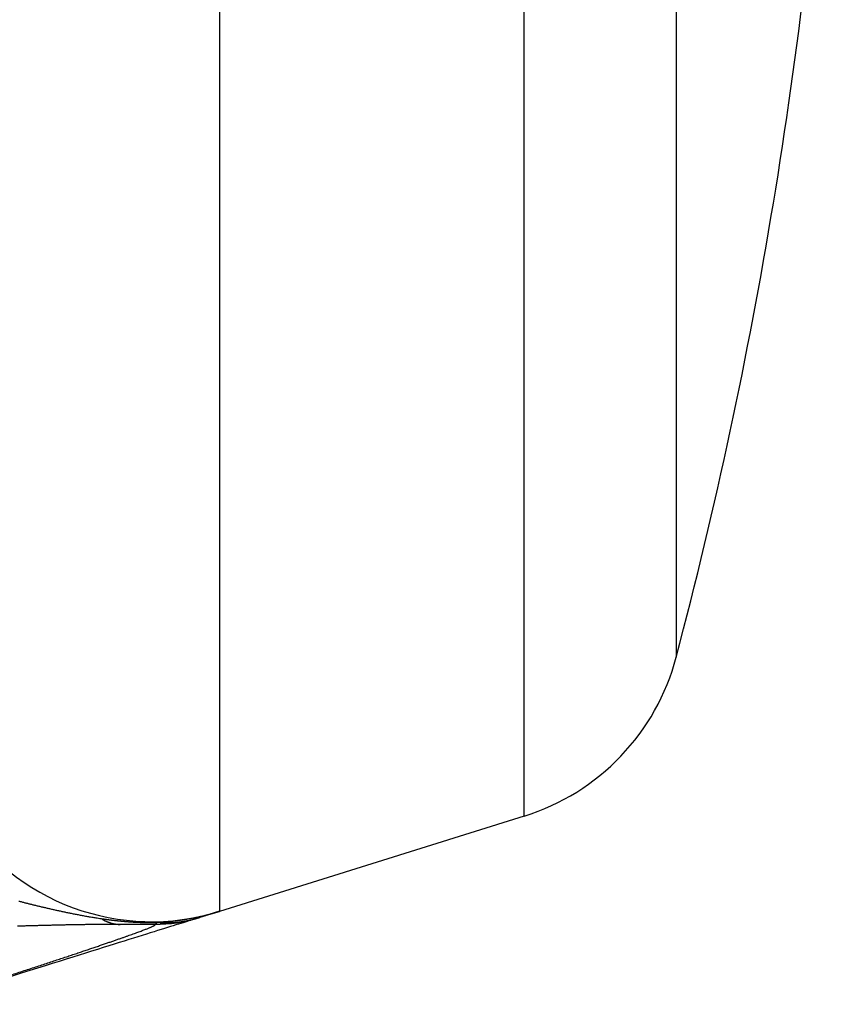
# Model space of a CAD drawing. Extents: x 183 to 841, y 0 to 515.
# Drawn here: x 704 to 715, y 181 to 194 of the extents above; entities that cross this region are included whole.
import ezdxf

# ---------------------------------------------------------------- set-up
doc = ezdxf.new("R2010")
doc.units = 0
doc.linetypes.add('HIDDENNEW0', pattern=[4.5, 1.5, -1.5, 1.5])
doc.layers.add('MUOTOVIIVAT', color=40, linetype='HIDDENNEW0')
doc.layers.add('TANGVIIVATNONDEF', color=3, linetype='HIDDENNEW0')

msp = doc.modelspace()

# ---------------------------------------------------------------- linework, layer by layer
at = {"layer": 'MUOTOVIIVAT', "color": 40, "linetype": 'CONTINUOUS'}
for p, q in [((711.04881, 183.10428), (707.0271, 181.84706)), ((706.16997, 181.67459), (705.71971, 181.67459))]:
    msp.add_line(p, q, dxfattribs=at)
for points in [[(707.0271, 181.8471), (707.02371, 181.84604, -0.00001196), (707.02024, 181.84495, -0.00001168), (707.0167, 181.84385, -0.00001103), (707.01309, 181.84272, -0.00001006), (707.00942, 181.84157, -0.00000926), (707.00567, 181.84039, -0.00000856), (707.00185, 181.8392, -0.0000079), (706.99796, 181.83798, -0.00000723), (706.99399, 181.83674, -0.00000662), (706.98996, 181.83548, -0.00000602), (706.98585, 181.83419, -0.00000549), (706.98167, 181.83289, -0.00000494), (706.97742, 181.83156, -0.00000446), (706.97309, 181.8302, -0.00000396), (706.96869, 181.82883, -0.00000352), (706.96422, 181.82743, -0.00000307), (706.95967, 181.82601, -0.00000268), (706.95505, 181.82456, -0.00000227), (706.95035, 181.8231, -0.00000191), (706.94559, 181.82161, -0.00000153), (706.94074, 181.82009, -0.00000121), (706.93582, 181.81855, -0.00000086), (706.93082, 181.81699, -0.00000057), (706.92575, 181.81541, -0.00000026), (706.92061, 181.8138, -0.0000002), (706.91538, 181.81216, -0.00000035), (706.91008, 181.81051, -0.00000048), (706.90471, 181.80883, -0.00000063), (706.89925, 181.80712, -0.00000075), (706.89372, 181.80539, -0.00000089), (706.88812, 181.80364, -0.000001), (706.88243, 181.80186, -0.00000112), (706.87667, 181.80006, -0.00000122), (706.87083, 181.79824, -0.00000134), (706.86491, 181.79639, -0.00000143), (706.85892, 181.79451, -0.00000152), (706.85285, 181.79262, -0.00000163), (706.84669, 181.79069, -0.00000178), (706.84045, 181.78874, -0.00000178), (706.83416, 181.78677, -0.00000171), (706.82782, 181.78479, -0.00000202), (706.8213, 181.78276, -0.0000026), (706.81453, 181.78064, -0.00000193), (706.80813, 181.77864, -0.00000045), (706.80231, 181.77682, -0.00000304), (706.79464, 181.77443, -0.0000055), (706.78261, 181.77067, -0.00000262), (706.76671, 181.7657, -0.00000133)], [(706.76671, 181.7657), (706.76587, 181.76544, -0.00076988), (706.76344, 181.76467, -0.00007053), (706.75934, 181.76339, -0.00002451), (706.75362, 181.7616, -0.0000126), (706.74619, 181.75928, -0.00000745), (706.73709, 181.75643, -0.00000495), (706.72623, 181.75304, -0.00000346), (706.71366, 181.74911, -0.00000256), (706.69929, 181.74462, -0.00000194), (706.68318, 181.73958, -0.00000152), (706.66522, 181.73396, -0.0000012), (706.64547, 181.72779, -0.00000097), (706.62383, 181.72102, -0.00000079), (706.60036, 181.71369, -0.00000065), (706.57495, 181.70574, -0.00000054), (706.54768, 181.69722, -0.00000045), (706.51843, 181.68807, -0.00000037), (706.48726, 181.67833, -0.00000031), (706.45407, 181.66796, -0.00000026), (706.41893, 181.65697, -0.00000022), (706.38173, 181.64534, -0.00000018), (706.34252, 181.63308, -0.00000015), (706.30122, 181.62017, -0.00000012), (706.25787, 181.60662, -0.0000001), (706.21237, 181.5924, -0.00000008), (706.16479, 181.57752, -0.00000006), (706.11502, 181.56196, -0.00000004), (706.06313, 181.54574, -0.00000003), (706.009, 181.52882, -0.00000002), (705.9527, 181.51122), (705.8941, 181.4929), (705.83325, 181.47388, -0.00000003), (705.77002, 181.45412, -0.00000004), (705.7045, 181.43363, -0.00000006), (705.63656, 181.41239, -0.00000007), (705.56627, 181.39042, -0.00000008), (705.49352, 181.36768, -0.00000009), (705.41838, 181.34419, -0.0000001), (705.34073, 181.31992, -0.0000001), (705.26065, 181.29488, -0.00000011), (705.17801, 181.26905, -0.00000012), (705.09289, 181.24244, -0.00000012), (705.00517, 181.21502, -0.00000013), (704.91492, 181.18681, -0.00000013), (704.82201, 181.15776, -0.00000014), (704.72656, 181.12792, -0.00000014), (704.62847, 181.09726, -0.00000014), (704.52763, 181.06574, -0.00000015), (704.42384, 181.03329, -0.00000015), (704.31793, 181.00019, -0.00000014), (704.21004, 180.96646, -0.00000016), (704.09731, 180.93122, -0.0000002), (703.9786, 180.89411, -0.00000014), (703.86555, 180.85878, -0.00000003), (703.76199, 180.8264, -0.00000022), (703.6225, 180.7828, -0.00000038), (703.39922, 180.713, -0.00000017), (703.10175, 180.62001, -0.00000009)]]:
    msp.add_lwpolyline(points, format="xyb", dxfattribs=at)
for centre, radius, start, end in [((650.20254, 201.77459), 65, 345.22934, 356.03019), ((710.15369, 185.96765), 3, 287.35963, 345.22934), ((706.13199, 184.71044), 3, 212.22563, 287.35963), ((706.16997, 183.67459), 2, 270, 287.35964)]:
    msp.add_arc(centre, radius, start, end, dxfattribs=at)
at = {"layer": 'TANGVIIVATNONDEF', "color": 3, "linetype": 'CONTINUOUS'}
for p, q in [((707.0271, 221.70208), (707.0271, 181.8471)), ((711.0488, 183.10433), (711.0488, 220.44485)), ((713.05453, 218.34637), (713.05453, 185.20281))]:
    msp.add_line(p, q, dxfattribs=at)
for points in [[(711.0488, 183.10433), (711.0488, 183.10433, 0.00023647), (711.0488, 183.10432, 0.00020445), (711.0488, 183.10432, 0.00028242), (711.0488, 183.10432, 0.00050566), (711.0488, 183.10432, 0.00070889), (711.0488, 183.10432, 0.00091925), (711.0488, 183.10431, 0.0011497), (711.0488, 183.10431, 0.00142622), (711.0488, 183.10431, 0.00171298), (711.0488, 183.10431, 0.00203163), (711.0488, 183.10431, 0.0023601), (711.0488, 183.10431, 0.00271312), (711.0488, 183.1043, 0.00306554), (711.0488, 183.1043, 0.00342383), (711.0488, 183.1043, 0.0037651), (711.0488, 183.1043, 0.00408743), (711.0488, 183.1043, 0.00437039), (711.0488, 183.1043, 0.00460636), (711.0488, 183.1043, 0.00478164), (711.0488, 183.1043, 0.00488798), (711.0488, 183.10429, 0.004918), (711.0488, 183.10429, 0.00486786), (711.0488, 183.10429, 0.00475089), (711.0488, 183.10429, 0.00456499), (711.0488, 183.10429, 0.00430717), (711.0488, 183.10429, 0.00398871), (711.0488, 183.10429, 0.00368819), (711.0488, 183.10429, 0.0033751), (711.0488, 183.10428, 0.00294084), (711.0488, 183.10428, 0.00246622), (711.0488, 183.10428, 0.00230039), (711.0488, 183.10428, 0.00216442), (711.0488, 183.10428, 0.00147148), (711.0488, 183.10428, 0.0007502), (711.0488, 183.10427, 0.00135596), (711.0488, 183.10427, 0.00130639), (711.0488, 183.10427, 0.00050301), (711.0488, 183.10426, 0.00027874)], [(704.3789, 181.98277, 0.00039946), (704.39947, 181.97739, 0.00040202), (704.42013, 181.97203, 0.00040367), (704.44088, 181.96668, 0.00040596), (704.46174, 181.96133, 0.00040735), (704.48269, 181.956, 0.00040938), (704.50374, 181.95069, 0.00041051), (704.52489, 181.94538, 0.00041227), (704.54614, 181.94008, 0.00041316), (704.5675, 181.9348, 0.0004147), (704.58897, 181.92952, 0.00041531), (704.61055, 181.92426, 0.00041646), (704.63224, 181.91901, 0.00041701), (704.65404, 181.91377, 0.00041841), (704.67596, 181.90854, 0.00041807), (704.698, 181.90333, 0.00041737), (704.72015, 181.89812, 0.00042003), (704.74243, 181.89293, 0.00042784), (704.76484, 181.88774, 0.00043818), (704.78739, 181.88257, 0.00045492), (704.81009, 181.8774, 0.00046722), (704.83296, 181.87225, 0.00048027), (704.856, 181.8671, 0.00049019), (704.87922, 181.86196, 0.00050185), (704.90264, 181.85683, 0.00051023), (704.92626, 181.8517, 0.00052019), (704.9501, 181.84658, 0.00052646), (704.97416, 181.84146, 0.00053383), (704.99846, 181.83635, 0.00053953), (705.02301, 181.83124, 0.00054815), (705.04783, 181.82613, 0.00054809), (705.0729, 181.82103, 0.00054427), (705.09825, 181.81593, 0.00058954), (705.12393, 181.81084, 0.00069197), (705.15, 181.80574, 0.00072187), (705.17632, 181.80067, 0.00071355), (705.20286, 181.79565, 0.00088549), (705.23033, 181.79057, 0.00118745), (705.25902, 181.7854, 0.00087112), (705.28621, 181.78055, 0.00016445), (705.31101, 181.77618, 0.00143198), (705.34421, 181.77065, 0.00258727), (705.39717, 181.76223, 0.00119861), (705.46761, 181.75128, 0.00060099)], [(706.2062, 181.69923), (706.22114, 181.70029, 0.00087053), (706.23619, 181.70141, 0.00084764), (706.25134, 181.7026, 0.00084619), (706.26659, 181.70384, 0.00086979), (706.28194, 181.70514, 0.00088395), (706.29738, 181.70651, 0.00089625), (706.31291, 181.70794, 0.00090694), (706.32852, 181.70944, 0.00092257), (706.34423, 181.71101, 0.00093466), (706.36001, 181.71264, 0.00094996), (706.37588, 181.71435, 0.00096223), (706.39182, 181.71612, 0.00097816), (706.40784, 181.71797, 0.00099096), (706.42392, 181.71989, 0.0010073), (706.44008, 181.72189, 0.00102057), (706.4563, 181.72396, 0.00103742), (706.47258, 181.72612, 0.00105119), (706.48892, 181.72834, 0.00106855), (706.50532, 181.73065, 0.00108286), (706.52178, 181.73304, 0.00110077), (706.53828, 181.73552, 0.00111563), (706.55484, 181.73808, 0.0011341), (706.57144, 181.74072, 0.00114955), (706.58808, 181.74345, 0.00116864), (706.60476, 181.74627, 0.00118466), (706.62148, 181.74917, 0.00120429), (706.63824, 181.75217, 0.00121547), (706.65502, 181.75525, 0.00122358), (706.67184, 181.75843, 0.00123018), (706.68868, 181.7617, 0.00123915), (706.70555, 181.76506, 0.00124615), (706.72244, 181.76852, 0.00125512), (706.73935, 181.77207, 0.00126423), (706.75627, 181.77571, 0.00127722), (706.77321, 181.77944, 0.00128272), (706.79016, 181.78327, 0.00128555), (706.80711, 181.7872, 0.00130736), (706.82408, 181.79122, 0.0013482), (706.84108, 181.79535, 0.00131806), (706.85801, 181.79955, 0.00123771), (706.87484, 181.80382, 0.00138526), (706.89193, 181.80827, 0.00168068), (706.90941, 181.81294, 0.0012739), (706.92582, 181.81738, 0.00040937), (706.94065, 181.82144, 0.00184554), (706.95966, 181.82689, 0.00324135), (706.98888, 181.83556, 0.00158686), (707.0271, 181.8471, 0.00083624)], [(704.29545, 181.01257, 0.00014081), (704.3867, 181.04238, 0.00014613), (704.47541, 181.07141, 0.00015106), (704.5615, 181.09964, 0.00015709), (704.64509, 181.12711, 0.00016271), (704.72611, 181.1538, 0.00016959), (704.80468, 181.17975, 0.00017605), (704.88074, 181.20492, 0.00018395), (704.9544, 181.22936, 0.00019144), (705.02558, 181.25305, 0.00020059), (705.09442, 181.27601, 0.00020937), (705.16083, 181.29823, 0.00022004), (705.22494, 181.31974, 0.00023032), (705.28669, 181.34053, 0.00024303), (705.34618, 181.36062, 0.00025565), (705.40334, 181.38, 0.00027039), (705.45831, 181.39869, 0.00028414), (705.511, 181.41669, 0.00030387), (705.56153, 181.43402, 0.000327), (705.60986, 181.45066, 0.00035657), (705.6561, 181.46667, 0.00039093), (705.7002, 181.48201, 0.00042753), (705.74225, 181.49673, 0.00046303), (705.78219, 181.5108, 0.00050714), (705.82014, 181.52425, 0.00055575), (705.85601, 181.53706, 0.00061476), (705.88992, 181.54927, 0.00067917), (705.92181, 181.56086, 0.00075904), (705.95178, 181.57186, 0.00084829), (705.97976, 181.58225, 0.00096032), (706.00586, 181.59206, 0.00108762), (706.03002, 181.60127, 0.00125272), (706.05234, 181.60992, 0.00144797), (706.07276, 181.61798, 0.00169988), (706.09138, 181.62548, 0.00199691), (706.10814, 181.63242, 0.00243728), (706.12313, 181.63881, 0.0030448), (706.13631, 181.64465, 0.00376444), (706.14778, 181.64995, 0.00449819), (706.1575, 181.65471, 0.00658203), (706.16547, 181.65895, 0.01140474), (706.17161, 181.66268, 0.01434075), (706.17637, 181.66586, 0.00723887), (706.17984, 181.66849, 0.03879737), (706.18065, 181.67074, 0.35499744), (706.17725, 181.67277, 0.15426103), (706.16999, 181.67457, 0.03844065)], [(705.71972, 181.67457), (705.69539, 181.67457, 0.00021063), (705.67104, 181.67454, 0.00021084), (705.64666, 181.67449, 0.00020971), (705.62225, 181.67442, 0.00020692), (705.5978, 181.67433, 0.00020451), (705.5733, 181.67422, 0.00020217), (705.54875, 181.67409, 0.00019977), (705.52415, 181.67394, 0.00019697), (705.49948, 181.67377, 0.00019424), (705.47474, 181.67358, 0.00019125), (705.44993, 181.67338, 0.00018832), (705.42503, 181.67315, 0.00018509), (705.40005, 181.6729, 0.00018195), (705.37497, 181.67264, 0.00017854), (705.3498, 181.67235, 0.0001754), (705.32453, 181.67205, 0.00017231), (705.29916, 181.67172, 0.00016943), (705.2737, 181.67138, 0.00016647), (705.24815, 181.67102, 0.00016372), (705.22252, 181.67065, 0.00016089), (705.19679, 181.67025, 0.00015826), (705.17097, 181.66984, 0.00015555), (705.14508, 181.66941, 0.00015305), (705.1191, 181.66896, 0.00015045), (705.09303, 181.6685, 0.00014805), (705.06689, 181.66802, 0.00014554), (705.04067, 181.66752, 0.00014327), (705.01438, 181.66701, 0.00014096), (704.98801, 181.66648, 0.00013859), (704.96157, 181.66593, 0.00013582), (704.93506, 181.66537, 0.0001331), (704.90848, 181.66479, 0.00012996), (704.88184, 181.6642, 0.00012716), (704.85513, 181.66359, 0.00012422), (704.82835, 181.66297, 0.00012155), (704.80152, 181.66233, 0.00011868), (704.77462, 181.66168, 0.00011609), (704.74767, 181.66101, 0.0001133), (704.72067, 181.66034, 0.0001108), (704.69361, 181.65964, 0.0001081), (704.66649, 181.65894, 0.00010566), (704.63933, 181.65822, 0.00010298), (704.61212, 181.65749, 0.00010068), (704.58486, 181.65675, 0.00009826), (704.55756, 181.656, 0.00009576), (704.53022, 181.65523, 0.00009278), (704.50285, 181.65446, 0.00009123), (704.47541, 181.65367, 0.00009033), (704.4479, 181.65287, 0.00008591), (704.42046, 181.65206, 0.0000787), (704.39315, 181.65125, 0.00008374), (704.36537, 181.65041, 0.00009533)], [(705.46761, 181.75128), (705.47578, 181.7463, 0.00393828), (705.48398, 181.74148, 0.00398629), (705.4922, 181.73682, 0.00404036), (705.50045, 181.73232, 0.0040994), (705.50872, 181.72799, 0.00415767), (705.51701, 181.72382, 0.00421197), (705.52532, 181.71982, 0.00426729), (705.53366, 181.71599, 0.00432068), (705.54201, 181.71232, 0.00437479), (705.55037, 181.70882, 0.0044264), (705.55876, 181.70549, 0.00447677), (705.56716, 181.70232, 0.00452264), (705.57557, 181.69933, 0.00457398), (705.584, 181.69651, 0.0046269), (705.59244, 181.69385, 0.00465995), (705.60089, 181.69137, 0.004672), (705.60934, 181.68906, 0.00475216), (705.61781, 181.68691, 0.00488501), (705.62631, 181.68494, 0.00478279), (705.63477, 181.68314, 0.00449552), (705.64319, 181.68151, 0.00498723), (705.65175, 181.68005, 0.00597448), (705.66052, 181.67877, 0.0045669), (705.66875, 181.67766, 0.00158733), (705.67619, 181.67674, 0.00645694), (705.68574, 181.67594, 0.0111723), (705.70045, 181.67522, 0.00549094), (705.71972, 181.67457, 0.00291616)], [(705.46761, 181.75128), (705.47668, 181.74995, 0.00033571), (705.4858, 181.74862, 0.00032134), (705.49498, 181.74729, 0.00032804), (705.50421, 181.74597, 0.00035776), (705.51351, 181.74465, 0.00037767), (705.52286, 181.74334, 0.00039467), (705.53229, 181.74204, 0.00040953), (705.54178, 181.74074, 0.00042782), (705.55134, 181.73945, 0.00044208), (705.56098, 181.73817, 0.00045813), (705.5707, 181.7369, 0.00047064), (705.5805, 181.73563, 0.00048529), (705.59039, 181.73438, 0.00049631), (705.60037, 181.73313, 0.00050935), (705.61043, 181.73189, 0.00051883), (705.62059, 181.73066, 0.00053032), (705.63086, 181.72944, 0.00053831), (705.64122, 181.72824, 0.00054827), (705.65168, 181.72704, 0.00055481), (705.66225, 181.72586, 0.00056327), (705.67294, 181.72469, 0.00056842), (705.68374, 181.72353, 0.00057552), (705.69465, 181.72239, 0.00057928), (705.70569, 181.72125, 0.00058485), (705.71685, 181.72014, 0.00058758), (705.72813, 181.71903, 0.0005925), (705.73955, 181.71794, 0.00059321), (705.75109, 181.71687, 0.0005946), (705.76278, 181.71581, 0.00059738), (705.7746, 181.71477, 0.00060637), (705.78657, 181.71374, 0.0005964), (705.79868, 181.71273, 0.00057206), (705.81093, 181.71174, 0.00061998), (705.82337, 181.71077, 0.00074538), (705.83605, 181.70982, 0.00079655), (705.84897, 181.70889, 0.00080829), (705.86213, 181.70799, 0.0008077), (705.87551, 181.70712, 0.00080585), (705.8891, 181.70627, 0.00080404), (705.9029, 181.70546, 0.00080992), (705.91689, 181.70469, 0.00081236), (705.93107, 181.70395, 0.00081972), (705.94542, 181.70324, 0.00082591), (705.95993, 181.70258, 0.00083883), (705.9746, 181.70197, 0.00084459), (705.98941, 181.70139, 0.00085199), (706.00435, 181.70087, 0.0008722), (706.01942, 181.70039, 0.00091026), (706.03463, 181.69996, 0.00089365), (706.04989, 181.69959, 0.00084286), (706.06514, 181.69927, 0.00096179), (706.08072, 181.69901, 0.00119694), (706.09675, 181.69881, 0.00090107), (706.11185, 181.69867, 0.00025462), (706.12554, 181.69856, 0.00135983), (706.1432, 181.69858, 0.0024612), (706.17045, 181.69881, 0.00120608), (706.2062, 181.69923, 0.00062953)], [(706.16999, 181.67457), (706.1712, 181.6746, 0.01125909), (706.17241, 181.67468, 0.01120651), (706.17362, 181.67482, 0.01111079), (706.17483, 181.67502, 0.01098418), (706.17604, 181.67526, 0.01081), (706.17725, 181.67557, 0.01060729), (706.17846, 181.67592, 0.01036398), (706.17967, 181.67633, 0.01010525), (706.18088, 181.6768, 0.00981405), (706.18209, 181.67732, 0.00951899), (706.1833, 181.6779, 0.00919543), (706.18451, 181.67853, 0.00887448), (706.18572, 181.67922, 0.00854658), (706.18693, 181.67996, 0.00823905), (706.18814, 181.68076, 0.00788516), (706.18935, 181.6816, 0.00752488), (706.19056, 181.68251, 0.00726866), (706.19176, 181.68347, 0.00710361), (706.19297, 181.68449, 0.00659555), (706.19418, 181.68555, 0.00590823), (706.19537, 181.68666, 0.00624329), (706.19659, 181.68785, 0.00708076), (706.19783, 181.68914, 0.00510497), (706.199, 181.69037, 0.00171156), (706.20005, 181.69152, 0.00683113), (706.2014, 181.69311, 0.01077995), (706.20348, 181.69572, 0.00489041), (706.2062, 181.69923, 0.00250532)], [(706.2062, 181.69923), (706.2252, 181.69813, 0.00298244), (706.2442, 181.69725, 0.00298161), (706.26322, 181.6966, 0.00298514), (706.28223, 181.69618, 0.00299576), (706.30125, 181.69599, 0.00300375), (706.32026, 181.69603, 0.00301011), (706.33927, 181.6963, 0.00301601), (706.35826, 181.69679, 0.00302251), (706.37724, 181.69753, 0.00302841), (706.3962, 181.69849, 0.0030344), (706.41514, 181.69968, 0.00303879), (706.43406, 181.7011, 0.00304209), (706.45295, 181.70276, 0.00304858), (706.47181, 181.70464, 0.00305797), (706.49064, 181.70676, 0.00305412), (706.50942, 181.7091, 0.00303885), (706.52816, 181.71168, 0.00306784), (706.54687, 181.71448, 0.00313179), (706.56556, 181.71753, 0.00304603), (706.58413, 181.72077, 0.00284737), (706.60254, 181.72422, 0.00314107), (706.62118, 181.72797, 0.00374078), (706.64018, 181.73208, 0.00284626), (706.65798, 181.73607, 0.00099021), (706.67405, 181.73979, 0.0040032), (706.69452, 181.74507, 0.00688577), (706.72583, 181.75383, 0.00337508), (706.76671, 181.7657, 0.00179149)]]:
    msp.add_lwpolyline(points, format="xyb", dxfattribs=at)

doc.saveas('drawing.dxf')
